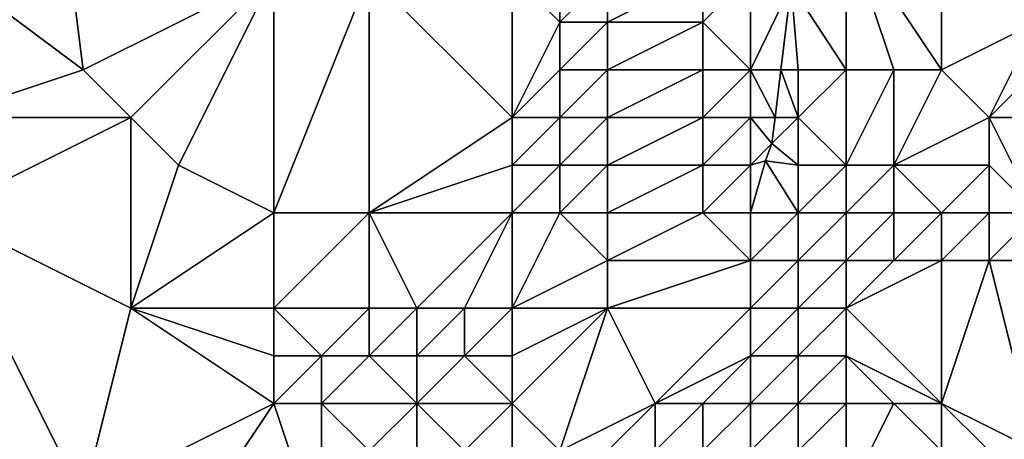
# Model space of a CAD drawing. Units: metres. Extents: x 70000 to 70625, y 357500 to 358000.
# Drawn here: x 70393 to 70413, y 357895 to 357904 of the extents above; entities that cross this region are included whole.
import ezdxf

# ---------------------------------------------------------------- set-up
doc = ezdxf.new("R2010")
doc.units = ezdxf.units.M
doc.layers.add('Terrain', color=15, linetype='Continuous')

msp = doc.modelspace()

# ---------------------------------------------------------------- linework, layer by layer
at = {"layer": 'Terrain'}
for points in [[(70393, 357911, 474.79), (70390, 357906, 474.12), (70394, 357903, 472.79), (70393, 357911, 474.79)], [(70393, 357911, 474.79), (70394, 357903, 472.79), (70398, 357905, 472.89), (70393, 357911, 474.79)], [(70412, 357903, 474.96), (70412, 357907, 474.25), (70410, 357906, 473.01), (70412, 357903, 474.96)], [(70412, 357903, 474.96), (70414, 357904, 476.64), (70412, 357907, 474.25), (70412, 357903, 474.96)], [(70417, 357907, 477.96), (70412, 357907, 474.25), (70414, 357904, 476.64), (70417, 357907, 477.96)], [(70391, 357902, 472.83), (70394, 357903, 472.79), (70390, 357906, 474.12), (70391, 357902, 472.83)], [(70410, 357903, 472.81), (70410, 357906, 473.01), (70408.851, 357904.769, 472.423), (70410, 357903, 472.81)], [(70412, 357903, 474.96), (70410, 357906, 473.01), (70411, 357903, 473.83), (70412, 357903, 474.96)], [(70411, 357903, 473.83), (70410, 357906, 473.01), (70410, 357903, 472.81), (70411, 357903, 473.83)], [(70395, 357902, 472.53), (70398, 357905, 472.89), (70394, 357903, 472.79), (70395, 357902, 472.53)], [(70396, 357901, 472.35), (70398, 357905, 472.89), (70395, 357902, 472.53), (70396, 357901, 472.35)], [(70398, 357900, 472.25), (70398, 357905, 472.89), (70396, 357901, 472.35), (70398, 357900, 472.25)], [(70400, 357900, 472.41), (70400, 357905, 472.98), (70398, 357900, 472.25), (70400, 357900, 472.41)], [(70398, 357900, 472.25), (70400, 357905, 472.98), (70398, 357905, 472.89), (70398, 357900, 472.25)], [(70400, 357900, 472.41), (70403, 357902, 472.93), (70400, 357905, 472.98), (70400, 357900, 472.41)], [(70403, 357902, 472.93), (70403, 357905, 473.21), (70400, 357905, 472.98), (70403, 357902, 472.93)], [(70404, 357904, 473.04), (70403, 357905, 473.21), (70403, 357902, 472.93), (70404, 357904, 473.04)], [(70404, 357904, 473.04), (70404, 357905, 473.12), (70403, 357905, 473.21), (70404, 357904, 473.04)], [(70405, 357904, 472.84), (70405, 357905, 472.87), (70404, 357904, 473.04), (70405, 357904, 472.84)], [(70404, 357904, 473.04), (70405, 357905, 472.87), (70404, 357905, 473.12), (70404, 357904, 473.04)], [(70407, 357904, 472.18), (70407, 357905, 472.25), (70405, 357904, 472.84), (70407, 357904, 472.18)], [(70405, 357904, 472.84), (70407, 357905, 472.25), (70405, 357905, 472.87), (70405, 357904, 472.84)], [(70408, 357903, 471.82), (70408, 357905, 472.15), (70407, 357904, 472.18), (70408, 357903, 471.82)], [(70407, 357904, 472.18), (70408, 357905, 472.15), (70407, 357905, 472.25), (70407, 357904, 472.18)], [(70408, 357903, 471.82), (70408.851, 357904.769, 472.423), (70408, 357905, 472.15), (70408, 357903, 471.82)], [(70408, 357903, 471.82), (70408.634, 357903, 472.318), (70408.851, 357904.769, 472.423), (70408, 357903, 471.82)], [(70409, 357903, 472.05), (70408.851, 357904.769, 472.423), (70408.634, 357903, 472.318), (70409, 357903, 472.05)], [(70410, 357903, 472.81), (70408.851, 357904.769, 472.423), (70409, 357903, 472.05), (70410, 357903, 472.81)], [(70404, 357903, 472.95), (70404, 357904, 473.04), (70403, 357902, 472.93), (70404, 357903, 472.95)], [(70405, 357903, 472.71), (70405, 357904, 472.84), (70404, 357903, 472.95), (70405, 357903, 472.71)], [(70404, 357903, 472.95), (70405, 357904, 472.84), (70404, 357904, 473.04), (70404, 357903, 472.95)], [(70407, 357903, 471.97), (70407, 357904, 472.18), (70405, 357903, 472.71), (70407, 357903, 471.97)], [(70405, 357903, 472.71), (70407, 357904, 472.18), (70405, 357904, 472.84), (70405, 357903, 472.71)], [(70408, 357903, 471.82), (70407, 357904, 472.18), (70407, 357903, 471.97), (70408, 357903, 471.82)], [(70413, 357902, 476.19), (70414, 357904, 476.64), (70412, 357903, 474.96), (70413, 357902, 476.19)], [(70417, 357902, 479.01), (70415, 357904, 477.33), (70413, 357902, 476.19), (70417, 357902, 479.01)], [(70415, 357904, 477.33), (70414, 357904, 476.64), (70413, 357902, 476.19), (70415, 357904, 477.33)], [(70391, 357902, 472.83), (70395, 357902, 472.53), (70394, 357903, 472.79), (70391, 357902, 472.83)], [(70404, 357902, 472.88), (70404, 357903, 472.95), (70403, 357902, 472.93), (70404, 357902, 472.88)], [(70405, 357902, 472.58), (70405, 357903, 472.71), (70404, 357902, 472.88), (70405, 357902, 472.58)], [(70404, 357902, 472.88), (70405, 357903, 472.71), (70404, 357903, 472.95), (70404, 357902, 472.88)], [(70407, 357902, 471.78), (70407, 357903, 471.97), (70405, 357902, 472.58), (70407, 357902, 471.78)], [(70405, 357902, 472.58), (70407, 357903, 471.97), (70405, 357903, 472.71), (70405, 357902, 472.58)], [(70408, 357902, 471.69), (70408, 357903, 471.82), (70407, 357902, 471.78), (70408, 357902, 471.69)], [(70407, 357902, 471.78), (70408, 357903, 471.82), (70407, 357903, 471.97), (70407, 357902, 471.78)], [(70408, 357902, 471.69), (70408.511, 357902, 472.259), (70408, 357903, 471.82), (70408, 357902, 471.69)], [(70408, 357903, 471.82), (70408.511, 357902, 472.259), (70408.634, 357903, 472.318), (70408, 357903, 471.82)], [(70409, 357902, 472.02), (70408.634, 357903, 472.318), (70408.511, 357902, 472.259), (70409, 357902, 472.02)], [(70409, 357902, 472.02), (70409, 357903, 472.05), (70408.634, 357903, 472.318), (70409, 357902, 472.02)], [(70410, 357901, 472.93), (70410, 357903, 472.81), (70409, 357902, 472.02), (70410, 357901, 472.93)], [(70409, 357902, 472.02), (70410, 357903, 472.81), (70409, 357903, 472.05), (70409, 357902, 472.02)], [(70411, 357901, 474.08), (70411, 357903, 473.83), (70410, 357901, 472.93), (70411, 357901, 474.08)], [(70410, 357901, 472.93), (70411, 357903, 473.83), (70410, 357903, 472.81), (70410, 357901, 472.93)], [(70411, 357901, 474.08), (70413, 357902, 476.19), (70412, 357903, 474.96), (70411, 357901, 474.08)], [(70411, 357901, 474.08), (70412, 357903, 474.96), (70411, 357903, 473.83), (70411, 357901, 474.08)], [(70391, 357900, 472.46), (70395, 357902, 472.53), (70391, 357902, 472.83), (70391, 357900, 472.46)], [(70395, 357898, 471.85), (70395, 357902, 472.53), (70391, 357900, 472.46), (70395, 357898, 471.85)], [(70395, 357898, 471.85), (70396, 357901, 472.35), (70395, 357902, 472.53), (70395, 357898, 471.85)], [(70400, 357900, 472.41), (70403, 357901, 472.85), (70403, 357902, 472.93), (70400, 357900, 472.41)], [(70404, 357901, 472.79), (70404, 357902, 472.88), (70403, 357901, 472.85), (70404, 357901, 472.79)], [(70404, 357902, 472.88), (70403, 357902, 472.93), (70403, 357901, 472.85), (70404, 357902, 472.88)], [(70405, 357901, 472.49), (70405, 357902, 472.58), (70404, 357901, 472.79), (70405, 357901, 472.49)], [(70404, 357901, 472.79), (70405, 357902, 472.58), (70404, 357902, 472.88), (70404, 357901, 472.79)], [(70407, 357901, 471.7), (70407, 357902, 471.78), (70405, 357901, 472.49), (70407, 357901, 471.7)], [(70405, 357901, 472.49), (70407, 357902, 471.78), (70405, 357902, 472.58), (70405, 357901, 472.49)], [(70408, 357901, 471.65), (70408, 357902, 471.69), (70407, 357901, 471.7), (70408, 357901, 471.65)], [(70407, 357901, 471.7), (70408, 357902, 471.69), (70407, 357902, 471.78), (70407, 357901, 471.7)], [(70408, 357901, 471.65), (70408.444, 357901.455, 472.227), (70408, 357902, 471.69), (70408, 357901, 471.65)], [(70408, 357902, 471.69), (70408.444, 357901.455, 472.227), (70408.511, 357902, 472.259), (70408, 357902, 471.69)], [(70409, 357901, 472.04), (70409, 357902, 472.02), (70408.444, 357901.455, 472.227), (70409, 357901, 472.04)], [(70409, 357902, 472.02), (70408.511, 357902, 472.259), (70408.444, 357901.455, 472.227), (70409, 357902, 472.02)], [(70410, 357901, 472.93), (70409, 357902, 472.02), (70409, 357901, 472.04), (70410, 357901, 472.93)], [(70413, 357901, 476.41), (70413, 357902, 476.19), (70411, 357901, 474.08), (70413, 357901, 476.41)], [(70414, 357900, 477.55), (70413, 357902, 476.19), (70413, 357901, 476.41), (70414, 357900, 477.55)], [(70417, 357902, 479.01), (70413, 357902, 476.19), (70414, 357900, 477.55), (70417, 357902, 479.01)], [(70408, 357901, 471.65), (70408.315, 357901.089, 472.203), (70408.444, 357901.455, 472.227), (70408, 357901, 471.65)], [(70409, 357901, 472.04), (70408.444, 357901.455, 472.227), (70408.315, 357901.089, 472.203), (70409, 357901, 472.04)], [(70395, 357898, 471.85), (70398, 357900, 472.25), (70396, 357901, 472.35), (70395, 357898, 471.85)], [(70403, 357900, 472.64), (70403, 357901, 472.85), (70400, 357900, 472.41), (70403, 357900, 472.64)], [(70404, 357900, 472.66), (70404, 357901, 472.79), (70403, 357900, 472.64), (70404, 357900, 472.66)], [(70404, 357901, 472.79), (70403, 357901, 472.85), (70403, 357900, 472.64), (70404, 357901, 472.79)], [(70405, 357900, 472.47), (70405, 357901, 472.49), (70404, 357900, 472.66), (70405, 357900, 472.47)], [(70404, 357900, 472.66), (70405, 357901, 472.49), (70404, 357901, 472.79), (70404, 357900, 472.66)], [(70407, 357900, 471.72), (70407, 357901, 471.7), (70405, 357900, 472.47), (70407, 357900, 471.72)], [(70405, 357900, 472.47), (70407, 357901, 471.7), (70405, 357901, 472.49), (70405, 357900, 472.47)], [(70408, 357900, 471.7), (70408, 357901, 471.65), (70407, 357900, 471.72), (70408, 357900, 471.7)], [(70407, 357900, 471.72), (70408, 357901, 471.65), (70407, 357901, 471.7), (70407, 357900, 471.72)], [(70409, 357900, 472.1), (70408.315, 357901.089, 472.203), (70408, 357900, 471.7), (70409, 357900, 472.1)], [(70408, 357900, 471.7), (70408.315, 357901.089, 472.203), (70408, 357901, 471.65), (70408, 357900, 471.7)], [(70409, 357900, 472.1), (70409, 357901, 472.04), (70408.315, 357901.089, 472.203), (70409, 357900, 472.1)], [(70410, 357900, 473.07), (70410, 357901, 472.93), (70409, 357900, 472.1), (70410, 357900, 473.07)], [(70409, 357900, 472.1), (70410, 357901, 472.93), (70409, 357901, 472.04), (70409, 357900, 472.1)], [(70411, 357900, 474.22), (70411, 357901, 474.08), (70410, 357900, 473.07), (70411, 357900, 474.22)], [(70410, 357900, 473.07), (70411, 357901, 474.08), (70410, 357901, 472.93), (70410, 357900, 473.07)], [(70412, 357900, 475.5), (70411, 357901, 474.08), (70411, 357900, 474.22), (70412, 357900, 475.5)], [(70412, 357900, 475.5), (70413, 357901, 476.41), (70411, 357901, 474.08), (70412, 357900, 475.5)], [(70413, 357900, 476.62), (70413, 357901, 476.41), (70412, 357900, 475.5), (70413, 357900, 476.62)], [(70414, 357900, 477.55), (70413, 357901, 476.41), (70413, 357900, 476.62), (70414, 357900, 477.55)], [(70391, 357893, 471.17), (70394, 357894, 471.04), (70391, 357900, 472.46), (70391, 357893, 471.17)], [(70394, 357894, 471.04), (70395, 357898, 471.85), (70391, 357900, 472.46), (70394, 357894, 471.04)], [(70398, 357898, 471.93), (70398, 357900, 472.25), (70395, 357898, 471.85), (70398, 357898, 471.93)], [(70400, 357898, 471.75), (70400, 357900, 472.41), (70398, 357898, 471.93), (70400, 357898, 471.75)], [(70398, 357898, 471.93), (70400, 357900, 472.41), (70398, 357900, 472.25), (70398, 357898, 471.93)], [(70401, 357898, 471.93), (70400, 357900, 472.41), (70400, 357898, 471.75), (70401, 357898, 471.93)], [(70401, 357898, 471.93), (70403, 357900, 472.64), (70400, 357900, 472.41), (70401, 357898, 471.93)], [(70402, 357898, 472.11), (70403, 357900, 472.64), (70401, 357898, 471.93), (70402, 357898, 472.11)], [(70403, 357898, 472.18), (70403, 357900, 472.64), (70402, 357898, 472.11), (70403, 357898, 472.18)], [(70403, 357898, 472.18), (70404, 357900, 472.66), (70403, 357900, 472.64), (70403, 357898, 472.18)], [(70405, 357899, 472.33), (70404, 357900, 472.66), (70403, 357898, 472.18), (70405, 357899, 472.33)], [(70405, 357899, 472.33), (70405, 357900, 472.47), (70404, 357900, 472.66), (70405, 357899, 472.33)], [(70408, 357899, 471.61), (70407, 357900, 471.72), (70405, 357899, 472.33), (70408, 357899, 471.61)], [(70405, 357899, 472.33), (70407, 357900, 471.72), (70405, 357900, 472.47), (70405, 357899, 472.33)], [(70408, 357899, 471.61), (70408, 357900, 471.7), (70407, 357900, 471.72), (70408, 357899, 471.61)], [(70409, 357899, 471.94), (70409, 357900, 472.1), (70408, 357899, 471.61), (70409, 357899, 471.94)], [(70408, 357899, 471.61), (70409, 357900, 472.1), (70408, 357900, 471.7), (70408, 357899, 471.61)], [(70410, 357899, 473.04), (70410, 357900, 473.07), (70409, 357899, 471.94), (70410, 357899, 473.04)], [(70409, 357899, 471.94), (70410, 357900, 473.07), (70409, 357900, 472.1), (70409, 357899, 471.94)], [(70411, 357899, 474.34), (70411, 357900, 474.22), (70410, 357899, 473.04), (70411, 357899, 474.34)], [(70410, 357899, 473.04), (70411, 357900, 474.22), (70410, 357900, 473.07), (70410, 357899, 473.04)], [(70412, 357899, 475.68), (70412, 357900, 475.5), (70411, 357899, 474.34), (70412, 357899, 475.68)], [(70411, 357899, 474.34), (70412, 357900, 475.5), (70411, 357900, 474.22), (70411, 357899, 474.34)], [(70413, 357899, 476.84), (70413, 357900, 476.62), (70412, 357899, 475.68), (70413, 357899, 476.84)], [(70412, 357899, 475.68), (70413, 357900, 476.62), (70412, 357900, 475.5), (70412, 357899, 475.68)], [(70413, 357899, 476.84), (70414, 357900, 477.55), (70413, 357900, 476.62), (70413, 357899, 476.84)], [(70415, 357899, 478.53), (70414, 357900, 477.55), (70413, 357899, 476.84), (70415, 357899, 478.53)], [(70405, 357898, 472.12), (70405, 357899, 472.33), (70403, 357898, 472.18), (70405, 357898, 472.12)], [(70408, 357898, 471.82), (70408, 357899, 471.61), (70405, 357898, 472.12), (70408, 357898, 471.82)], [(70405, 357898, 472.12), (70408, 357899, 471.61), (70405, 357899, 472.33), (70405, 357898, 472.12)], [(70409, 357898, 472.13), (70409, 357899, 471.94), (70408, 357898, 471.82), (70409, 357898, 472.13)], [(70408, 357898, 471.82), (70409, 357899, 471.94), (70408, 357899, 471.61), (70408, 357898, 471.82)], [(70410, 357898, 473.27), (70410, 357899, 473.04), (70409, 357898, 472.13), (70410, 357898, 473.27)], [(70409, 357898, 472.13), (70410, 357899, 473.04), (70409, 357899, 471.94), (70409, 357898, 472.13)], [(70412, 357896, 476.8), (70412, 357899, 475.68), (70410, 357898, 473.27), (70412, 357896, 476.8)], [(70410, 357898, 473.27), (70412, 357899, 475.68), (70411, 357899, 474.34), (70410, 357898, 473.27)], [(70410, 357898, 473.27), (70411, 357899, 474.34), (70410, 357899, 473.04), (70410, 357898, 473.27)], [(70414, 357895, 478.65), (70413, 357899, 476.84), (70412, 357896, 476.8), (70414, 357895, 478.65)], [(70412, 357896, 476.8), (70413, 357899, 476.84), (70412, 357899, 475.68), (70412, 357896, 476.8)], [(70415, 357899, 478.53), (70413, 357899, 476.84), (70414, 357895, 478.65), (70415, 357899, 478.53)], [(70394, 357894, 471.04), (70398, 357896, 471.03), (70395, 357898, 471.85), (70394, 357894, 471.04)], [(70398, 357896, 471.03), (70398, 357897, 471.53), (70395, 357898, 471.85), (70398, 357896, 471.03)], [(70398, 357897, 471.53), (70398, 357898, 471.93), (70395, 357898, 471.85), (70398, 357897, 471.53)], [(70399, 357897, 471.35), (70400, 357898, 471.75), (70398, 357898, 471.93), (70399, 357897, 471.35)], [(70399, 357897, 471.35), (70398, 357898, 471.93), (70398, 357897, 471.53), (70399, 357897, 471.35)], [(70400, 357897, 471.11), (70400, 357898, 471.75), (70399, 357897, 471.35), (70400, 357897, 471.11)], [(70401, 357897, 471.22), (70401, 357898, 471.93), (70400, 357897, 471.11), (70401, 357897, 471.22)], [(70400, 357897, 471.11), (70401, 357898, 471.93), (70400, 357898, 471.75), (70400, 357897, 471.11)], [(70402, 357897, 471.53), (70402, 357898, 472.11), (70401, 357897, 471.22), (70402, 357897, 471.53)], [(70401, 357897, 471.22), (70402, 357898, 472.11), (70401, 357898, 471.93), (70401, 357897, 471.22)], [(70403, 357897, 471.73), (70403, 357898, 472.18), (70402, 357897, 471.53), (70403, 357897, 471.73)], [(70402, 357897, 471.53), (70403, 357898, 472.18), (70402, 357898, 472.11), (70402, 357897, 471.53)], [(70404, 357895, 471.15), (70405, 357898, 472.12), (70403, 357896, 471.25), (70404, 357895, 471.15)], [(70405, 357898, 472.12), (70403, 357898, 472.18), (70403, 357897, 471.73), (70405, 357898, 472.12)], [(70405, 357898, 472.12), (70403, 357897, 471.73), (70403, 357896, 471.25), (70405, 357898, 472.12)], [(70404, 357895, 471.15), (70406, 357896, 471.44), (70405, 357898, 472.12), (70404, 357895, 471.15)], [(70406, 357896, 471.44), (70408, 357898, 471.82), (70405, 357898, 472.12), (70406, 357896, 471.44)], [(70406, 357896, 471.44), (70408, 357897, 472.13), (70408, 357898, 471.82), (70406, 357896, 471.44)], [(70409, 357897, 472.66), (70409, 357898, 472.13), (70408, 357897, 472.13), (70409, 357897, 472.66)], [(70408, 357897, 472.13), (70409, 357898, 472.13), (70408, 357898, 471.82), (70408, 357897, 472.13)], [(70410, 357897, 473.8), (70410, 357898, 473.27), (70409, 357897, 472.66), (70410, 357897, 473.8)], [(70409, 357897, 472.66), (70410, 357898, 473.27), (70409, 357898, 472.13), (70409, 357897, 472.66)], [(70412, 357896, 476.8), (70410, 357898, 473.27), (70410, 357897, 473.8), (70412, 357896, 476.8)], [(70399, 357896, 470.8), (70399, 357897, 471.35), (70398, 357896, 471.03), (70399, 357896, 470.8)], [(70398, 357896, 471.03), (70399, 357897, 471.35), (70398, 357897, 471.53), (70398, 357896, 471.03)], [(70401, 357896, 470.55), (70400, 357897, 471.11), (70399, 357896, 470.8), (70401, 357896, 470.55)], [(70399, 357896, 470.8), (70400, 357897, 471.11), (70399, 357897, 471.35), (70399, 357896, 470.8)], [(70401, 357896, 470.55), (70401, 357897, 471.22), (70400, 357897, 471.11), (70401, 357896, 470.55)], [(70403, 357896, 471.25), (70402, 357897, 471.53), (70401, 357896, 470.55), (70403, 357896, 471.25)], [(70401, 357896, 470.55), (70402, 357897, 471.53), (70401, 357897, 471.22), (70401, 357896, 470.55)], [(70403, 357896, 471.25), (70403, 357897, 471.73), (70402, 357897, 471.53), (70403, 357896, 471.25)], [(70407, 357896, 471.67), (70408, 357897, 472.13), (70406, 357896, 471.44), (70407, 357896, 471.67)], [(70408, 357896, 472.12), (70408, 357897, 472.13), (70407, 357896, 471.67), (70408, 357896, 472.12)], [(70409, 357896, 472.98), (70409, 357897, 472.66), (70408, 357896, 472.12), (70409, 357896, 472.98)], [(70408, 357896, 472.12), (70409, 357897, 472.66), (70408, 357897, 472.13), (70408, 357896, 472.12)], [(70410, 357896, 474.25), (70410, 357897, 473.8), (70409, 357896, 472.98), (70410, 357896, 474.25)], [(70409, 357896, 472.98), (70410, 357897, 473.8), (70409, 357897, 472.66), (70409, 357896, 472.98)], [(70412, 357896, 476.8), (70410, 357897, 473.8), (70411, 357896, 475.54), (70412, 357896, 476.8)], [(70411, 357896, 475.54), (70410, 357897, 473.8), (70410, 357896, 474.25), (70411, 357896, 475.54)], [(70396, 357893, 470.46), (70398, 357896, 471.03), (70394, 357894, 471.04), (70396, 357893, 470.46)], [(70399, 357893, 470.3), (70398, 357896, 471.03), (70396, 357893, 470.46), (70399, 357893, 470.3)], [(70399, 357893, 470.3), (70399, 357896, 470.8), (70398, 357896, 471.03), (70399, 357893, 470.3)], [(70399, 357893, 470.3), (70400, 357895, 470.19), (70399, 357896, 470.8), (70399, 357893, 470.3)], [(70400, 357895, 470.19), (70401, 357896, 470.55), (70399, 357896, 470.8), (70400, 357895, 470.19)], [(70401, 357895, 470.34), (70401, 357896, 470.55), (70400, 357895, 470.19), (70401, 357895, 470.34)], [(70402, 357895, 470.71), (70401, 357896, 470.55), (70401, 357895, 470.34), (70402, 357895, 470.71)], [(70402, 357895, 470.71), (70403, 357896, 471.25), (70401, 357896, 470.55), (70402, 357895, 470.71)], [(70403, 357895, 471.03), (70403, 357896, 471.25), (70402, 357895, 470.71), (70403, 357895, 471.03)], [(70404, 357895, 471.15), (70403, 357896, 471.25), (70403, 357895, 471.03), (70404, 357895, 471.15)], [(70405, 357895, 471.13), (70406, 357896, 471.44), (70404, 357895, 471.15), (70405, 357895, 471.13)], [(70406, 357895, 471.22), (70406, 357896, 471.44), (70405, 357895, 471.13), (70406, 357895, 471.22)], [(70407, 357895, 471.55), (70407, 357896, 471.67), (70406, 357895, 471.22), (70407, 357895, 471.55)], [(70406, 357895, 471.22), (70407, 357896, 471.67), (70406, 357896, 471.44), (70406, 357895, 471.22)], [(70408, 357895, 472.16), (70408, 357896, 472.12), (70407, 357895, 471.55), (70408, 357895, 472.16)], [(70407, 357895, 471.55), (70408, 357896, 472.12), (70407, 357896, 471.67), (70407, 357895, 471.55)], [(70409, 357895, 473.1), (70409, 357896, 472.98), (70408, 357895, 472.16), (70409, 357895, 473.1)], [(70408, 357895, 472.16), (70409, 357896, 472.98), (70408, 357896, 472.12), (70408, 357895, 472.16)], [(70410, 357894, 474.83), (70410, 357896, 474.25), (70409, 357895, 473.1), (70410, 357894, 474.83)], [(70409, 357895, 473.1), (70410, 357896, 474.25), (70409, 357896, 472.98), (70409, 357895, 473.1)], [(70410, 357894, 474.83), (70411, 357896, 475.54), (70410, 357896, 474.25), (70410, 357894, 474.83)], [(70410, 357894, 474.83), (70412, 357895, 477.13), (70411, 357896, 475.54), (70410, 357894, 474.83)], [(70412, 357895, 477.13), (70412, 357896, 476.8), (70411, 357896, 475.54), (70412, 357895, 477.13)], [(70414, 357895, 478.65), (70412, 357896, 476.8), (70413, 357895, 478.06), (70414, 357895, 478.65)], [(70413, 357895, 478.06), (70412, 357896, 476.8), (70412, 357895, 477.13), (70413, 357895, 478.06)]]:
    msp.add_3dface(points, dxfattribs=at)

doc.saveas('drawing.dxf')
